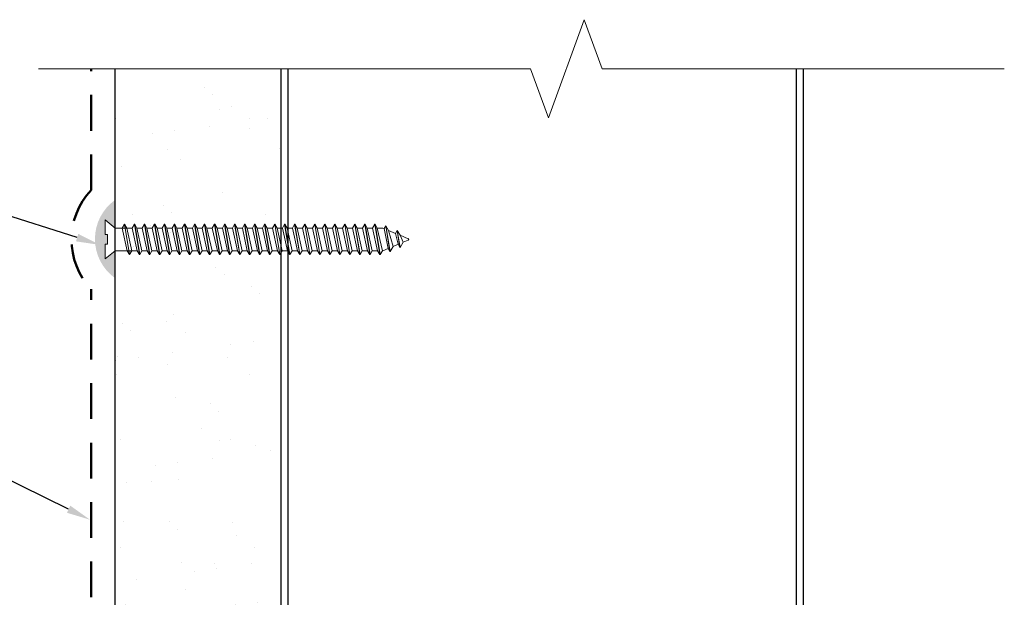
# Model space of a CAD drawing. Extents: x 0.12 to 8.05, y 0.06 to 6.88.
# Drawn here: x 3.91 to 8.05, y 4.45 to 6.88 of the extents above; entities that cross this region are included whole.
import ezdxf
from ezdxf import colors
from ezdxf.entities.mleader import LeaderData, LeaderLine
from ezdxf.math import Vec2, Vec3

# ---------------------------------------------------------------- set-up
doc = ezdxf.new("R2010")
doc.units = 0
doc.header["$MEASUREMENT"] = 0
doc.linetypes.add('HIDDEN', pattern=[0.375, 0.25, -0.125])
for name, color, linetype, lineweight in [('1 - Framework', 7, 'Continuous', 15), ('1 - Framework Hatch', 252, 'Continuous', 9), ('AVB - Fluid (120 220 230)', 30, 'HIDDEN', 50), ('Sealant', 134, 'Continuous', 25)]:
    doc.layers.add(name, color=color, linetype=linetype, lineweight=lineweight)
doc.styles.add('2020Tremco', font='sanss___.ttf', dxfattribs={"height": 0.09375})

msp = doc.modelspace()

# ---------------------------------------------------------------- hatches: boundary and pattern name
at = {"layer": '1 - Framework Hatch', "ltscale": 0.4}
h = msp.add_hatch(dxfattribs=at)
h.set_pattern_fill('AR-SAND', color=256, scale=0.18)
h.set_pattern_definition([(37.5, (-0.23292, 0.19056), (-0.011339, 0.346828), [0, -0.2736, 0, -0.306, 0, -0.2925]), (7.5, (-0.2329, 0.19056), (0.31856, 0.507986), [0, -0.1476, 0, -0.2466, 0, -0.0945]), (327.5, (-0.45432, 0.19056), (0.560546, 0.001019), [0, -0.09, 0, -0.324, 0, -0.423]), (317.5, (-0.4543, 0.19056), (0.541103, 0.157982), [0, -0.045, 0, -0.2124, 0, -0.243])])
h.paths.add_polyline_path([(4.4582, 6.6747), (4.3098, 6.6747), (4.3098, 3.6624), (5.0066, 3.6624), (5.0066, 6.6747), (4.7582, 6.6747), (4.6832, 6.8808), (4.5332, 6.4687)])
at = {"layer": 'Sealant'}
h = msp.add_hatch(color=256, dxfattribs=at)
h.dxf.hatch_style = 1
h.paths.add_polyline_path([(4.3098, 6.1228, 0.514243), (4.3098, 5.7944), (4.3098, 5.9095), (4.2688, 5.875), (4.2688, 5.9368), (4.2777, 5.9368), (4.2777, 5.9773), (4.2688, 5.9773), (4.2688, 6.0391), (4.3098, 6.0046)])

# ---------------------------------------------------------------- linework, layer by layer
at = {"ltscale": 0.25}
for p, q in [((5.0066, 6.6747), (5.0066, 1.0277)), ((7.1732, 6.6747), (7.1732, 1.0277)), ((7.2032, 6.6747), (7.2032, 1.0277))]:
    msp.add_line(p, q, dxfattribs=at)
for points in [[(4.3098, 3.6624), (4.3098, 6.6747)], [(5.0066, 6.6747), (5.0066, 6.6747), (5.0066, 3.6624)]]:
    msp.add_lwpolyline(points)
msp.add_lwpolyline([(5.0366, 6.6747), (5.0366, 1.0277)], dxfattribs=at)
at = {"layer": '1 - Framework'}
for p, q in [((4.2688, 5.9773), (4.2688, 6.0391)), ((4.2688, 6.0391), (4.3098, 6.0046)), ((4.3098, 5.9095), (4.3098, 6.0046)), ((4.3098, 6.0046), (4.3748, 6.0046)), ((4.3496, 6.0212), (4.34, 6.0046)), ((4.34, 6.0046), (4.3611, 5.9095)), ((4.3707, 5.893), (4.3496, 6.0212)), ((4.3496, 6.0212), (4.3502, 6.0212)), ((4.3713, 5.893), (4.3502, 6.0212)), ((4.3502, 6.0212), (4.3598, 6.0046)), ((4.3809, 5.9095), (4.3598, 6.0046)), ((4.3598, 6.0046), (4.3822, 6.0046)), ((4.3917, 6.0212), (4.3822, 6.0046)), ((4.3822, 6.0046), (4.4033, 5.9095)), ((4.4128, 5.893), (4.3917, 6.0212)), ((4.3917, 6.0212), (4.3924, 6.0212)), ((4.4135, 5.893), (4.3924, 6.0212)), ((4.3924, 6.0212), (4.402, 6.0046)), ((4.423, 5.9095), (4.402, 6.0046)), ((4.402, 6.0046), (4.4244, 6.0046)), ((4.4339, 6.0212), (4.4244, 6.0046)), ((4.4244, 6.0046), (4.4455, 5.9095)), ((4.4339, 6.0212), (4.4346, 6.0212)), ((4.455, 5.893), (4.4339, 6.0212)), ((4.4557, 5.893), (4.4346, 6.0212)), ((4.4346, 6.0212), (4.4441, 6.0046)), ((4.4652, 5.9095), (4.4441, 6.0046)), ((4.4441, 6.0046), (4.4665, 6.0046)), ((4.4761, 6.0212), (4.4665, 6.0046)), ((4.4665, 6.0046), (4.4876, 5.9095)), ((4.4972, 5.893), (4.4761, 6.0212)), ((4.4761, 6.0212), (4.4768, 6.0212)), ((4.4978, 5.893), (4.4768, 6.0212)), ((4.4768, 6.0212), (4.4863, 6.0046)), ((4.5074, 5.9095), (4.4863, 6.0046)), ((4.4863, 6.0046), (4.5087, 6.0046)), ((4.5179, 6.0212), (4.5084, 6.0046)), ((4.5084, 6.0046), (4.5295, 5.9095)), ((4.539, 5.893), (4.5179, 6.0212)), ((4.5179, 6.0212), (4.5186, 6.0212)), ((4.5397, 5.893), (4.5186, 6.0212)), ((4.5186, 6.0212), (4.5281, 6.0046)), ((4.5492, 5.9095), (4.5281, 6.0046)), ((4.5281, 6.0046), (4.5505, 6.0046)), ((4.5601, 6.0212), (4.5505, 6.0046)), ((4.5505, 6.0046), (4.5716, 5.9095)), ((4.5812, 5.893), (4.5601, 6.0212)), ((4.5601, 6.0212), (4.5608, 6.0212)), ((4.5818, 5.893), (4.5608, 6.0212)), ((4.5608, 6.0212), (4.5703, 6.0046)), ((4.5914, 5.9095), (4.5703, 6.0046)), ((4.5703, 6.0046), (4.5927, 6.0046)), ((4.6023, 6.0212), (4.5927, 6.0046)), ((4.5927, 6.0046), (4.6138, 5.9095)), ((4.6023, 6.0212), (4.6029, 6.0212)), ((4.6233, 5.893), (4.6023, 6.0212)), ((4.624, 5.893), (4.6029, 6.0212)), ((4.6029, 6.0212), (4.6125, 6.0046)), ((4.6336, 5.9095), (4.6125, 6.0046)), ((4.6125, 6.0046), (4.6349, 6.0046)), ((4.6444, 6.0212), (4.6349, 6.0046)), ((4.6349, 6.0046), (4.656, 5.9095)), ((4.6655, 5.893), (4.6444, 6.0212)), ((4.6444, 6.0212), (4.6451, 6.0212)), ((4.6662, 5.893), (4.6451, 6.0212)), ((4.6451, 6.0212), (4.6546, 6.0046)), ((4.6757, 5.9095), (4.6546, 6.0046)), ((4.6546, 6.0046), (4.6771, 6.0046)), ((4.6863, 6.0212), (4.6767, 6.0046)), ((4.6767, 6.0046), (4.6978, 5.9095)), ((4.7073, 5.893), (4.6863, 6.0212)), ((4.6863, 6.0212), (4.6869, 6.0212)), ((4.708, 5.893), (4.6869, 6.0212)), ((4.6869, 6.0212), (4.6965, 6.0046)), ((4.7176, 5.9095), (4.6965, 6.0046)), ((4.6965, 6.0046), (4.7189, 6.0046)), ((4.7284, 6.0212), (4.7189, 6.0046)), ((4.7189, 6.0046), (4.74, 5.9095)), ((4.7495, 5.893), (4.7284, 6.0212)), ((4.7284, 6.0212), (4.7291, 6.0212)), ((4.7502, 5.893), (4.7291, 6.0212)), ((4.7291, 6.0212), (4.7386, 6.0046)), ((4.7597, 5.9095), (4.7386, 6.0046)), ((4.7386, 6.0046), (4.7611, 6.0046)), ((4.7706, 6.0212), (4.7611, 6.0046)), ((4.7611, 6.0046), (4.7821, 5.9095)), ((4.7706, 6.0212), (4.7713, 6.0212)), ((4.7917, 5.893), (4.7706, 6.0212)), ((4.7924, 5.893), (4.7713, 6.0212)), ((4.7713, 6.0212), (4.7808, 6.0046)), ((4.8019, 5.9095), (4.7808, 6.0046)), ((4.7808, 6.0046), (4.8032, 6.0046)), ((4.8128, 6.0212), (4.8032, 6.0046)), ((4.8032, 6.0046), (4.8243, 5.9095)), ((4.8339, 5.893), (4.8128, 6.0212)), ((4.8128, 6.0212), (4.8134, 6.0212)), ((4.8345, 5.893), (4.8134, 6.0212)), ((4.8134, 6.0212), (4.823, 6.0046)), ((4.8441, 5.9095), (4.823, 6.0046)), ((4.823, 6.0046), (4.8454, 6.0046)), ((4.8546, 6.0212), (4.8451, 6.0046)), ((4.8451, 6.0046), (4.8661, 5.9095)), ((4.8757, 5.893), (4.8546, 6.0212)), ((4.8546, 6.0212), (4.8553, 6.0212)), ((4.8764, 5.893), (4.8553, 6.0212)), ((4.8553, 6.0212), (4.8648, 6.0046)), ((4.8859, 5.9095), (4.8648, 6.0046)), ((4.8648, 6.0046), (4.8872, 6.0046)), ((4.8968, 6.0212), (4.8872, 6.0046)), ((4.8872, 6.0046), (4.9083, 5.9095)), ((4.9179, 5.893), (4.8968, 6.0212)), ((4.8968, 6.0212), (4.8974, 6.0212)), ((4.9185, 5.893), (4.8974, 6.0212)), ((4.8974, 6.0212), (4.907, 6.0046)), ((4.9281, 5.9095), (4.907, 6.0046)), ((4.907, 6.0046), (4.9294, 6.0046)), ((4.9389, 6.0212), (4.9294, 6.0046)), ((4.9294, 6.0046), (4.9505, 5.9095)), ((4.9389, 6.0212), (4.9396, 6.0212)), ((4.96, 5.893), (4.9389, 6.0212)), ((4.9607, 5.893), (4.9396, 6.0212)), ((4.9396, 6.0212), (4.9492, 6.0046)), ((4.9702, 5.9095), (4.9492, 6.0046)), ((4.9492, 6.0046), (4.9716, 6.0046)), ((4.9811, 6.0212), (4.9716, 6.0046)), ((4.9716, 6.0046), (4.9927, 5.9095)), ((5.0022, 5.893), (4.9811, 6.0212)), ((4.9811, 6.0212), (4.9818, 6.0212)), ((5.0029, 5.893), (4.9818, 6.0212)), ((4.9818, 6.0212), (4.9913, 6.0046)), ((5.0124, 5.9095), (4.9913, 6.0046)), ((4.9913, 6.0046), (5.0137, 6.0046)), ((5.0229, 6.0212), (5.0134, 6.0046)), ((5.0134, 6.0046), (5.0345, 5.9095)), ((5.044, 5.893), (5.0229, 6.0212)), ((5.0229, 6.0212), (5.0236, 6.0212)), ((5.0447, 5.893), (5.0236, 6.0212)), ((5.0236, 6.0212), (5.0332, 6.0046)), ((5.0542, 5.9095), (5.0332, 6.0046)), ((5.0332, 6.0046), (5.0556, 6.0046)), ((5.0651, 6.0212), (5.0556, 6.0046)), ((5.0556, 6.0046), (5.0767, 5.9095)), ((5.0862, 5.893), (5.0651, 6.0212)), ((5.0651, 6.0212), (5.0658, 6.0212)), ((5.0869, 5.893), (5.0658, 6.0212)), ((5.0658, 6.0212), (5.0753, 6.0046)), ((5.0964, 5.9095), (5.0753, 6.0046)), ((5.0753, 6.0046), (5.0977, 6.0046)), ((5.1073, 6.0212), (5.0977, 6.0046)), ((5.0977, 6.0046), (5.1188, 5.9095)), ((5.1073, 6.0212), (5.108, 6.0212)), ((5.1284, 5.893), (5.1073, 6.0212)), ((5.129, 5.893), (5.108, 6.0212)), ((5.108, 6.0212), (5.1175, 6.0046)), ((5.1386, 5.9095), (5.1175, 6.0046)), ((5.1175, 6.0046), (5.1399, 6.0046)), ((5.1495, 6.0212), (5.1399, 6.0046)), ((5.1399, 6.0046), (5.161, 5.9095)), ((5.1705, 5.893), (5.1495, 6.0212)), ((5.1495, 6.0212), (5.1501, 6.0212)), ((5.1712, 5.893), (5.1501, 6.0212)), ((5.1501, 6.0212), (5.1597, 6.0046)), ((5.1808, 5.9095), (5.1597, 6.0046)), ((5.1597, 6.0046), (5.1821, 6.0046)), ((5.1916, 6.0212), (5.1821, 6.0046)), ((5.1821, 6.0046), (5.2032, 5.9095)), ((5.2127, 5.893), (5.1916, 6.0212)), ((5.1916, 6.0212), (5.1923, 6.0212)), ((5.2134, 5.893), (5.1923, 6.0212)), ((5.1923, 6.0212), (5.2018, 6.0046)), ((5.2229, 5.9095), (5.2018, 6.0046)), ((5.2018, 6.0046), (5.2242, 6.0046)), ((5.2338, 6.0212), (5.2242, 6.0046)), ((5.2242, 6.0046), (5.2453, 5.9095)), ((5.2549, 5.893), (5.2338, 6.0212)), ((5.2338, 6.0212), (5.2345, 6.0212)), ((5.2556, 5.893), (5.2345, 6.0212)), ((5.2345, 6.0212), (5.244, 6.0046)), ((5.2651, 5.9095), (5.244, 6.0046)), ((5.244, 6.0046), (5.2664, 6.0046)), ((5.276, 6.0212), (5.2664, 6.0046)), ((5.2664, 6.0046), (5.2875, 5.9095)), ((5.297, 5.893), (5.276, 6.0212)), ((5.276, 6.0212), (5.2766, 6.0212)), ((5.2977, 5.893), (5.2766, 6.0212)), ((5.2766, 6.0212), (5.2862, 6.0046)), ((5.3073, 5.9095), (5.2862, 6.0046)), ((5.2862, 6.0046), (5.3086, 6.0046)), ((5.3181, 6.0212), (5.3086, 6.0046)), ((5.3086, 6.0046), (5.3297, 5.9095)), ((5.3392, 5.893), (5.3181, 6.0212)), ((5.3181, 6.0212), (5.3188, 6.0212)), ((5.3399, 5.893), (5.3188, 6.0212)), ((5.3188, 6.0212), (5.3283, 6.0046)), ((5.3494, 5.9095), (5.3283, 6.0046)), ((5.3283, 6.0046), (5.3508, 6.0046)), ((5.3603, 6.0212), (5.3508, 6.0046)), ((5.3508, 6.0046), (5.3718, 5.9095)), ((5.3814, 5.893), (5.3603, 6.0212)), ((5.3603, 6.0212), (5.361, 6.0212)), ((5.361, 6.0212), (5.3705, 6.0046)), ((5.3821, 5.893), (5.361, 6.0212)), ((5.3916, 5.9095), (5.3705, 6.0046)), ((5.3705, 6.0046), (5.3929, 6.0046)), ((5.4025, 6.0212), (5.3929, 6.0046)), ((5.3929, 6.0046), (5.414, 5.9095)), ((5.4236, 5.893), (5.4025, 6.0212)), ((5.4025, 6.0212), (5.4031, 6.0212)), ((5.4242, 5.893), (5.4031, 6.0212)), ((5.4031, 6.0212), (5.4127, 6.0046)), ((5.4338, 5.9095), (5.4127, 6.0046)), ((5.4127, 6.0046), (5.4354, 6.0046)), ((5.4408, 6.0024), (5.4354, 6.0046)), ((5.4478, 6.0146), (5.4408, 6.0024)), ((5.4657, 5.9057), (5.4478, 6.0146)), ((5.4478, 6.0146), (5.4485, 6.0146)), ((5.4664, 5.9057), (5.4485, 6.0146)), ((5.4485, 6.0146), (5.4602, 5.9944)), ((4.2688, 5.9773), (4.2777, 5.9773)), ((4.2777, 5.9368), (4.2777, 5.9773)), ((5.4408, 6.0024), (5.4581, 5.9189)), ((5.479, 5.9276), (5.4602, 5.9944)), ((5.4891, 5.9824), (5.4602, 5.9944)), ((5.4961, 5.9946), (5.4891, 5.9824)), ((5.4891, 5.9824), (5.5003, 5.9364)), ((5.5079, 5.9231), (5.4961, 5.9946)), ((5.4961, 5.9946), (5.4968, 5.9946)), ((5.5086, 5.9231), (5.4968, 5.9946)), ((5.4968, 5.9946), (5.5085, 5.9744)), ((5.5212, 5.945), (5.5085, 5.9744)), ((5.5427, 5.9602), (5.5085, 5.9744)), ((4.2688, 5.875), (4.2688, 5.9368)), ((4.2688, 5.9368), (4.2777, 5.9368)), ((5.4664, 5.9057), (5.479, 5.9276)), ((5.5003, 5.9364), (5.479, 5.9276)), ((5.5079, 5.9231), (5.5003, 5.9364)), ((5.5079, 5.9231), (5.5086, 5.9231)), ((5.5086, 5.9231), (5.5212, 5.945)), ((5.5427, 5.9539), (5.5212, 5.945)), ((4.2688, 5.875), (4.3098, 5.9095)), ((4.3098, 5.9095), (4.3959, 5.9095)), ((4.3707, 5.893), (4.3611, 5.9095)), ((4.3707, 5.893), (4.3713, 5.893)), ((4.3713, 5.893), (4.3809, 5.9095)), ((4.3809, 5.9095), (4.4033, 5.9095)), ((4.4128, 5.893), (4.4033, 5.9095)), ((4.4128, 5.893), (4.4135, 5.893)), ((4.4135, 5.893), (4.423, 5.9095)), ((4.423, 5.9095), (4.4455, 5.9095)), ((4.455, 5.893), (4.4455, 5.9095)), ((4.455, 5.893), (4.4557, 5.893)), ((4.4557, 5.893), (4.4652, 5.9095)), ((4.4652, 5.9095), (4.4876, 5.9095)), ((4.4972, 5.893), (4.4876, 5.9095)), ((4.4972, 5.893), (4.4978, 5.893)), ((4.4978, 5.893), (4.5074, 5.9095)), ((4.5074, 5.9095), (4.5298, 5.9095)), ((4.539, 5.893), (4.5295, 5.9095)), ((4.539, 5.893), (4.5397, 5.893)), ((4.5397, 5.893), (4.5492, 5.9095)), ((4.5492, 5.9095), (4.5716, 5.9095)), ((4.5812, 5.893), (4.5716, 5.9095)), ((4.5812, 5.893), (4.5818, 5.893)), ((4.5818, 5.893), (4.5914, 5.9095)), ((4.5914, 5.9095), (4.6138, 5.9095)), ((4.6233, 5.893), (4.6138, 5.9095)), ((4.6233, 5.893), (4.624, 5.893)), ((4.624, 5.893), (4.6336, 5.9095)), ((4.6336, 5.9095), (4.656, 5.9095)), ((4.6655, 5.893), (4.656, 5.9095)), ((4.6655, 5.893), (4.6662, 5.893)), ((4.6662, 5.893), (4.6757, 5.9095)), ((4.6757, 5.9095), (4.6981, 5.9095)), ((4.7073, 5.893), (4.6978, 5.9095)), ((4.7073, 5.893), (4.708, 5.893)), ((4.708, 5.893), (4.7176, 5.9095)), ((4.7176, 5.9095), (4.74, 5.9095)), ((4.7495, 5.893), (4.74, 5.9095)), ((4.7495, 5.893), (4.7502, 5.893)), ((4.7502, 5.893), (4.7597, 5.9095)), ((4.7597, 5.9095), (4.7821, 5.9095)), ((4.7917, 5.893), (4.7821, 5.9095)), ((4.7917, 5.893), (4.7924, 5.893)), ((4.7924, 5.893), (4.8019, 5.9095)), ((4.8019, 5.9095), (4.8243, 5.9095)), ((4.8339, 5.893), (4.8243, 5.9095)), ((4.8339, 5.893), (4.8345, 5.893)), ((4.8345, 5.893), (4.8441, 5.9095)), ((4.8441, 5.9095), (4.8665, 5.9095)), ((4.8757, 5.893), (4.8661, 5.9095)), ((4.8757, 5.893), (4.8764, 5.893)), ((4.8764, 5.893), (4.8859, 5.9095)), ((4.8859, 5.9095), (4.9083, 5.9095)), ((4.9179, 5.893), (4.9083, 5.9095)), ((4.9179, 5.893), (4.9185, 5.893)), ((4.9185, 5.893), (4.9281, 5.9095)), ((4.9281, 5.9095), (4.9505, 5.9095)), ((4.96, 5.893), (4.9505, 5.9095)), ((4.96, 5.893), (4.9607, 5.893)), ((4.9607, 5.893), (4.9702, 5.9095)), ((4.9702, 5.9095), (4.9927, 5.9095)), ((5.0022, 5.893), (4.9927, 5.9095)), ((5.0022, 5.893), (5.0029, 5.893)), ((5.0029, 5.893), (5.0124, 5.9095)), ((5.0124, 5.9095), (5.0348, 5.9095)), ((5.044, 5.893), (5.0345, 5.9095)), ((5.044, 5.893), (5.0447, 5.893)), ((5.0447, 5.893), (5.0542, 5.9095)), ((5.0542, 5.9095), (5.0767, 5.9095)), ((5.0862, 5.893), (5.0767, 5.9095)), ((5.0862, 5.893), (5.0869, 5.893)), ((5.0869, 5.893), (5.0964, 5.9095)), ((5.0964, 5.9095), (5.1188, 5.9095)), ((5.1284, 5.893), (5.1188, 5.9095)), ((5.1284, 5.893), (5.129, 5.893)), ((5.129, 5.893), (5.1386, 5.9095)), ((5.1386, 5.9095), (5.161, 5.9095)), ((5.1705, 5.893), (5.161, 5.9095)), ((5.1705, 5.893), (5.1712, 5.893)), ((5.1712, 5.893), (5.1808, 5.9095)), ((5.1808, 5.9095), (5.2032, 5.9095)), ((5.2127, 5.893), (5.2032, 5.9095)), ((5.2127, 5.893), (5.2134, 5.893)), ((5.2134, 5.893), (5.2229, 5.9095)), ((5.2229, 5.9095), (5.2453, 5.9095)), ((5.2549, 5.893), (5.2453, 5.9095)), ((5.2549, 5.893), (5.2556, 5.893)), ((5.2556, 5.893), (5.2651, 5.9095)), ((5.2651, 5.9095), (5.2875, 5.9095)), ((5.297, 5.893), (5.2875, 5.9095)), ((5.297, 5.893), (5.2977, 5.893)), ((5.2977, 5.893), (5.3073, 5.9095)), ((5.3073, 5.9095), (5.3297, 5.9095)), ((5.3392, 5.893), (5.3297, 5.9095)), ((5.3392, 5.893), (5.3399, 5.893)), ((5.3399, 5.893), (5.3494, 5.9095)), ((5.3494, 5.9095), (5.3718, 5.9095)), ((5.3814, 5.893), (5.3718, 5.9095)), ((5.3814, 5.893), (5.3821, 5.893)), ((5.3821, 5.893), (5.3916, 5.9095)), ((5.3916, 5.9095), (5.414, 5.9095)), ((5.4236, 5.893), (5.414, 5.9095)), ((5.4236, 5.893), (5.4242, 5.893)), ((5.4242, 5.893), (5.4338, 5.9095)), ((5.4338, 5.9095), (5.4354, 5.9095)), ((5.4581, 5.9189), (5.4354, 5.9095)), ((5.4657, 5.9057), (5.4581, 5.9189)), ((5.4657, 5.9057), (5.4664, 5.9057))]:
    msp.add_line(p, q, dxfattribs=at)
at = {"layer": '1 - Framework', "linetype": 'Continuous', "ltscale": 0.4}
msp.add_lwpolyline([(8.049, 6.6747), (6.3574, 6.6747), (6.2824, 6.8808), (6.1324, 6.4687), (6.0574, 6.6747), (3.9882, 6.6747)], dxfattribs=at)
at = {"layer": '1 - Framework'}
msp.add_arc((5.5414, 5.9571), 0.00337, 292.5, 67.5, dxfattribs=at)
at = {"layer": 'AVB - Fluid (120 220 230)', "ltscale": 0.6}
for p, q in [((4.2098, 6.1642), (4.2098, 6.6747)), ((4.2098, 4.4525), (4.2098, 5.7481))]:
    msp.add_line(p, q, dxfattribs=at)
msp.add_arc((4.4285, 5.9562), 0.3018, 136.4307, 223.5693, dxfattribs=at)

# ---------------------------------------------------------------- leaders
at = {"layer": '1 - Framework', "ltscale": 0.4}
ml = msp.add_multileader_mtext('Standard', dxfattribs=at)
ml.set_content('DYMONIC 100 AT FASTENER PENETRATION', color=256, style='2020Tremco')
ml.set_leader_properties()
ml.build(insert=Vec2(0, 0))
ml.multileader.update_dxf_attribs({"dogleg_length": 0.2, "arrow_head_size": 0.1})
ctx = ml.context
ctx.base_point, ctx.char_height, ctx.arrow_head_size, ctx.landing_gap_size, ctx.plane_origin, ctx.plane_x_axis = Vec3(0.7847, 6.4031), 0.09375, 0.1, 0.09, Vec3(4.0923, 6.0047), Vec3(1, 0, 0)
notes = []
notes.append((ctx, [(0, (1, 1, 0), (2.7797, 6.4031), (-1, 0, 0), 0.2, [(0, [(4.2458, 5.9341)], 0, [])])]))
ctx.mtext.insert, ctx.mtext.text_direction, ctx.mtext.width, ctx.mtext.flow_direction = Vec3(0.8747, 6.4514), Vec3(1, 0, 0), 1.73082, 5
ml = msp.add_multileader_mtext('Standard', dxfattribs=at)
ml.set_content('EXOAIR 220, 230, OR 230LT', color=256, style='2020Tremco')
ml.set_leader_properties()
ml.build(insert=Vec2(0, 0))
ml.multileader.update_dxf_attribs({"dogleg_length": 0.2, "arrow_head_size": 0.1})
ctx = ml.context
ctx.base_point, ctx.char_height, ctx.arrow_head_size, ctx.landing_gap_size, ctx.plane_origin, ctx.plane_x_axis = Vec3(0.7847, 5.45), 0.09375, 0.1, 0.09, Vec3(4.0923, 4.8492), Vec3(1, 0, 0)
ctx.text_align_type = 2
notes.append((ctx, [(0, (1, 1, 0), (2.8378, 5.45), (-1, 0, 0), 0.2, [(0, [(4.2045, 4.7786)], 0, [])])]))
ctx.mtext.insert, ctx.mtext.text_direction, ctx.mtext.alignment, ctx.mtext.flow_direction = Vec3(2.5478, 5.5066), Vec3(1, 0, 0), 3, 5
ml = msp.add_multileader_mtext('Standard', dxfattribs=at)
ml.set_content('DYMONIC 100', color=256, style='2020Tremco')
ml.set_leader_properties()
ml.build(insert=Vec2(0, 0))
ml.multileader.update_dxf_attribs({"dogleg_length": 0.2, "arrow_head_size": 0.1})
ctx = ml.context
ctx.base_point, ctx.char_height, ctx.arrow_head_size, ctx.landing_gap_size, ctx.plane_origin, ctx.plane_x_axis = Vec3(0.7847, 4.4933), 0.09375, 0.1, 0.09, Vec3(4.1749, 3.6054), Vec3(1, 0, 0)
ctx.text_align_type = 2
notes.append((ctx, [(0, (1, 1, 0), (2.0046, 4.4933), (-1, 0, 0), 0.2, [(0, [(4.1907, 3.7648)], 0, [])])]))
ctx.mtext.insert, ctx.mtext.text_direction, ctx.mtext.alignment, ctx.mtext.flow_direction = Vec3(1.7146, 4.5416), Vec3(1, 0, 0), 3, 5
for ctx, leaders in notes:
    for number, flags, end, landing, length, lines in leaders:
        leader = LeaderData()
        leader.index, (leader.has_last_leader_line, leader.has_dogleg_vector, leader.attachment_direction) = number, flags
        leader.last_leader_point, leader.dogleg_vector, leader.dogleg_length = Vec3(end), Vec3(landing), length
        for number, points, colour, breaks in lines:
            line = LeaderLine()
            line.index, line.vertices, line.color, line.breaks = number, Vec3.list(points), colors.encode_raw_color(colour), breaks
            leader.lines.append(line)
        ctx.leaders.append(leader)

doc.saveas('drawing.dxf')
